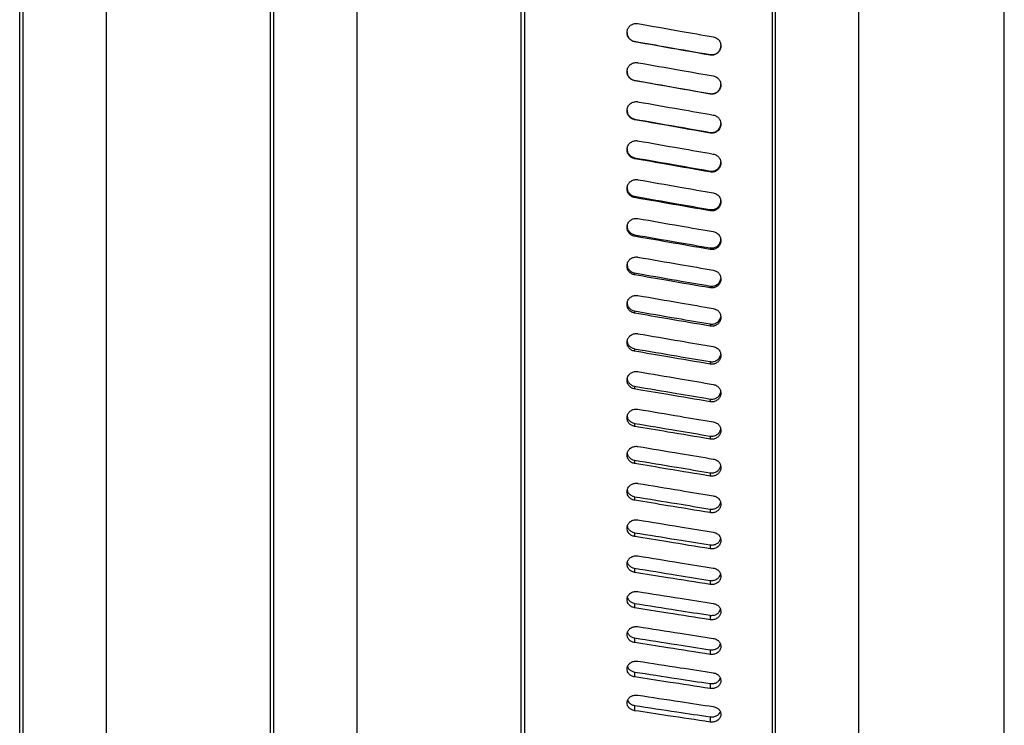
# Model space of a CAD drawing. Units: millimetres. Extents: x 69 to 56738, y 56 to 5926.
# Drawn here: x 779 to 803, y 529 to 546 of the extents above; entities that cross this region are included whole.
import ezdxf

# ---------------------------------------------------------------- set-up
doc = ezdxf.new("R2010")
doc.units = ezdxf.units.MM

msp = doc.modelspace()

# ---------------------------------------------------------------- linework, layer by layer
at = {"color": 7, "linetype": 'Continuous', "lineweight": 25}
for p, q in [((797.7204, 577.9494), (797.7204, 521.561)), ((779.3848, 513.9582), (779.3848, 577.3866)), ((781.425, 513.9586), (781.425, 577.3861)), ((785.5225, 513.9582), (785.5225, 577.3866)), ((787.5627, 513.9586), (787.5627, 577.3861)), ((791.6601, 513.9582), (791.6601, 577.3866)), ((797.7978, 513.9582), (797.7978, 577.3866)), ((799.838, 513.9586), (799.838, 577.3861)), ((779.3019, 514.8643), (779.3019, 576.4804)), ((785.4395, 514.8643), (785.4395, 576.4804)), ((791.5772, 514.8643), (791.5772, 576.4804)), ((803.3974, 528.151), (803.3974, 576.4434)), ((794.3496, 545.3168), (794.3496, 545.3145)), ((796.1982, 544.9909), (796.1982, 544.9886)), ((794.3496, 544.3667), (794.3496, 544.3572)), ((796.1982, 544.0411), (796.1982, 544.0316)), ((794.3496, 543.4178), (794.3496, 543.401)), ((796.1982, 543.0928), (796.1982, 543.076)), ((794.3496, 542.4709), (794.3496, 542.4469)), ((796.1982, 542.1467), (796.1982, 542.1227)), ((794.3496, 541.5268), (794.3496, 541.4955)), ((796.1982, 541.2038), (796.1982, 541.1725)), ((794.3496, 540.5863), (794.3496, 540.5479)), ((796.1982, 540.2648), (796.1982, 540.2263)), ((794.3496, 539.6503), (794.3496, 539.6047)), ((796.1982, 539.3305), (796.1982, 539.2849)), ((794.3496, 538.7197), (794.3496, 538.6669)), ((796.1982, 538.4018), (796.1982, 538.3491)), ((794.3496, 537.7951), (794.3496, 537.7353)), ((796.1982, 537.4796), (796.1982, 537.4198)), ((794.3496, 536.8775), (794.3496, 536.8107)), ((796.1982, 536.5645), (796.1982, 536.4977)), ((794.3496, 535.9676), (794.3496, 535.8938)), ((796.1982, 535.6575), (796.1982, 535.5837)), ((794.3496, 535.0662), (794.3496, 534.9856)), ((796.1982, 534.7592), (796.1982, 534.6786)), ((794.3496, 534.1742), (794.3496, 534.0868)), ((796.1982, 533.8706), (796.1982, 533.7831)), ((794.3496, 533.2924), (794.3496, 533.1981)), ((796.1982, 532.9924), (796.1982, 532.8982)), ((794.3496, 532.4214), (794.3496, 532.3205)), ((796.1982, 532.1253), (796.1982, 532.0244)), ((794.3496, 531.562), (794.3496, 531.4546)), ((796.1982, 531.2702), (796.1982, 531.1627)), ((794.3496, 530.7151), (794.3496, 530.6012)), ((796.1982, 530.4277), (796.1982, 530.3138)), ((794.3496, 529.8814), (794.3496, 529.7611)), ((796.1982, 529.5986), (796.1982, 529.4783)), ((794.3496, 529.0616), (794.3496, 528.935)), ((796.1982, 528.7837), (796.1982, 528.6572))]:
    msp.add_line(p, q, dxfattribs=at)
for points, knots in [([(794.3496, 545.3145), (794.3228, 545.3224), (794.2692, 545.338), (794.2063, 545.3962), (794.1685, 545.4714), (794.1597, 545.5557), (794.1831, 545.637), (794.2333, 545.7046), (794.3055, 545.7506), (794.3609, 545.7568), (794.3886, 545.76)], [0, 0, 0, 0, 0.12535109, 0.25017178, 0.37528594, 0.50013856, 0.62508954, 0.7500371, 0.87489149, 1, 1, 1, 1]), ([(794.167, 545.5381), (794.1676, 545.5168), (794.1692, 545.4676), (794.207, 545.3984), (794.2691, 545.3403), (794.3228, 545.3246), (794.3496, 545.3168)], [0, 0, 0, 0, 0.2030281, 0.4685794, 0.7339378, 1, 1, 1, 1]), ([(794.3886, 545.76), (794.3959, 545.7598), (794.409, 545.7595), (794.4219, 545.7574), (794.4276, 545.7565)], [0, 0, 0, 0, 0.55888047, 1, 1, 1, 1]), ([(794.4276, 545.7565), (794.7726, 545.6957), (795.3888, 545.587), (796.005, 545.4784), (796.2761, 545.4306)], [0, 0, 0, 0, 0.5599921, 1, 1, 1, 1]), ([(794.3496, 545.3168), (794.6947, 545.2559), (795.3109, 545.1473), (795.927, 545.0387), (796.1982, 544.9909)], [0, 0, 0, 0, 0.5600088, 1, 1, 1, 1]), ([(796.1982, 544.9886), (795.8531, 545.0494), (795.2369, 545.1581), (794.6208, 545.2667), (794.3496, 545.3145)], [0, 0, 0, 0, 0.5599921, 1, 1, 1, 1]), ([(796.2761, 545.4306), (796.3045, 545.4221), (796.361, 545.405), (796.4259, 545.3413), (796.4615, 545.2595), (796.4641, 545.1698), (796.4312, 545.0862), (796.3696, 545.0214), (796.2867, 544.9834), (796.2277, 544.9869), (796.1982, 544.9886)], [0, 0, 0, 0, 0.125365, 0.2500083, 0.3748845, 0.4997421, 0.6243911, 0.7497218, 0.8748316, 1, 1, 1, 1]), ([(796.1982, 544.9909), (796.2277, 544.9892), (796.2866, 544.9858), (796.3698, 545.0236), (796.4296, 545.0882), (796.4615, 545.1563), (796.4582, 545.1987), (796.4572, 545.2118)], [0, 0, 0, 0, 0.225685, 0.4500714, 0.6748771, 0.8996491, 1, 1, 1, 1]), ([(794.3496, 544.3572), (794.3228, 544.365), (794.2692, 544.3807), (794.2063, 544.4388), (794.1685, 544.5139), (794.1597, 544.5982), (794.1831, 544.6795), (794.2333, 544.747), (794.3055, 544.793), (794.3609, 544.7993), (794.3886, 544.8024)], [0, 0, 0, 0, 0.1253511, 0.2501718, 0.3752859, 0.5001386, 0.6250895, 0.7500371, 0.8748915, 1, 1, 1, 1]), ([(794.3886, 544.8024), (794.3959, 544.8022), (794.409, 544.8019), (794.4219, 544.7999), (794.4276, 544.799)], [0, 0, 0, 0, 0.5588805, 1, 1, 1, 1]), ([(794.167, 544.5879), (794.1676, 544.5666), (794.1692, 544.5175), (794.207, 544.4483), (794.2691, 544.3902), (794.3228, 544.3746), (794.3496, 544.3667)], [0, 0, 0, 0, 0.20302808, 0.46857937, 0.73393784, 1, 1, 1, 1]), ([(794.4276, 544.799), (794.7726, 544.7382), (795.3888, 544.6295), (796.005, 544.521), (796.2761, 544.4732)], [0, 0, 0, 0, 0.5599921, 1, 1, 1, 1]), ([(794.3496, 544.3667), (794.6947, 544.3059), (795.3109, 544.1974), (795.927, 544.0889), (796.1982, 544.0411)], [0, 0, 0, 0, 0.5600088, 1, 1, 1, 1]), ([(796.1982, 544.0316), (795.8531, 544.0923), (795.2369, 544.2009), (794.6208, 544.3094), (794.3496, 544.3572)], [0, 0, 0, 0, 0.5599921, 1, 1, 1, 1]), ([(796.2761, 544.4732), (796.3045, 544.4647), (796.361, 544.4476), (796.4259, 544.3839), (796.4615, 544.3022), (796.4641, 544.2126), (796.4312, 544.129), (796.3696, 544.0644), (796.2867, 544.0264), (796.2277, 544.0298), (796.1982, 544.0316)], [0, 0, 0, 0, 0.12536497, 0.25000833, 0.37488453, 0.49974206, 0.62439113, 0.74972181, 0.87483165, 1, 1, 1, 1]), ([(796.1982, 544.0411), (796.2277, 544.0394), (796.2866, 544.0361), (796.3698, 544.0738), (796.4296, 544.1384), (796.4615, 544.2064), (796.4582, 544.2487), (796.4572, 544.2618)], [0, 0, 0, 0, 0.225685, 0.4500714, 0.6748771, 0.8996491, 1, 1, 1, 1]), ([(794.3496, 543.401), (794.3228, 543.4089), (794.2692, 543.4245), (794.2063, 543.4825), (794.1685, 543.5575), (794.1597, 543.6416), (794.1831, 543.7229), (794.2333, 543.7903), (794.3055, 543.8363), (794.3609, 543.8425), (794.3886, 543.8456)], [0, 0, 0, 0, 0.1253511, 0.2501718, 0.3752859, 0.5001386, 0.6250895, 0.7500371, 0.8748915, 1, 1, 1, 1]), ([(794.3886, 543.8456), (794.3959, 543.8454), (794.409, 543.8451), (794.4219, 543.8431), (794.4276, 543.8422)], [0, 0, 0, 0, 0.5588805, 1, 1, 1, 1]), ([(794.4276, 543.8422), (794.7726, 543.7814), (795.3888, 543.673), (796.005, 543.5645), (796.2761, 543.5168)], [0, 0, 0, 0, 0.5599921, 1, 1, 1, 1]), ([(794.167, 543.6386), (794.1676, 543.6174), (794.1692, 543.5683), (794.207, 543.4993), (794.2691, 543.4412), (794.3228, 543.4256), (794.3496, 543.4178)], [0, 0, 0, 0, 0.2030281, 0.4685794, 0.7339378, 1, 1, 1, 1]), ([(794.3496, 543.4178), (794.6947, 543.3571), (795.3109, 543.2488), (795.927, 543.1404), (796.1982, 543.0928)], [0, 0, 0, 0, 0.5600088, 1, 1, 1, 1]), ([(796.1982, 543.076), (795.8531, 543.1367), (795.2369, 543.245), (794.6208, 543.3533), (794.3496, 543.401)], [0, 0, 0, 0, 0.5599921, 1, 1, 1, 1]), ([(796.2761, 543.5168), (796.3045, 543.5083), (796.361, 543.4913), (796.4259, 543.4277), (796.4615, 543.3461), (796.4641, 543.2567), (796.4312, 543.1733), (796.3696, 543.1087), (796.2867, 543.0708), (796.2277, 543.0743), (796.1982, 543.076)], [0, 0, 0, 0, 0.12536497, 0.25000833, 0.37488453, 0.49974206, 0.62439113, 0.74972181, 0.87483165, 1, 1, 1, 1]), ([(796.1982, 543.0928), (796.2277, 543.0911), (796.2866, 543.0878), (796.3698, 543.1254), (796.4296, 543.1899), (796.4615, 543.2578), (796.4582, 543.3), (796.4572, 543.3131)], [0, 0, 0, 0, 0.225685, 0.4500714, 0.6748771, 0.8996491, 1, 1, 1, 1]), ([(794.3496, 542.4469), (794.3228, 542.4547), (794.2692, 542.4703), (794.2063, 542.5281), (794.1685, 542.603), (794.1597, 542.6869), (794.1831, 542.7679), (794.2333, 542.8352), (794.3055, 542.8811), (794.3609, 542.8873), (794.3886, 542.8904)], [0, 0, 0, 0, 0.1253511, 0.2501718, 0.3752859, 0.5001386, 0.6250895, 0.7500371, 0.8748915, 1, 1, 1, 1]), ([(794.3886, 542.8904), (794.3959, 542.8902), (794.409, 542.8899), (794.4219, 542.8879), (794.4276, 542.887)], [0, 0, 0, 0, 0.55888047, 1, 1, 1, 1]), ([(794.4276, 542.887), (794.7726, 542.8264), (795.3888, 542.7181), (796.005, 542.61), (796.2761, 542.5624)], [0, 0, 0, 0, 0.5599921, 1, 1, 1, 1]), ([(794.167, 542.6912), (794.1676, 542.6699), (794.1692, 542.621), (794.207, 542.5521), (794.2691, 542.4943), (794.3228, 542.4787), (794.3496, 542.4709)], [0, 0, 0, 0, 0.2030281, 0.4685794, 0.7339378, 1, 1, 1, 1]), ([(794.3496, 542.4709), (794.6947, 542.4104), (795.3109, 542.3023), (795.927, 542.1943), (796.1982, 542.1467)], [0, 0, 0, 0, 0.5600088, 1, 1, 1, 1]), ([(796.1982, 542.1227), (795.8531, 542.1832), (795.2369, 542.2912), (794.6208, 542.3993), (794.3496, 542.4469)], [0, 0, 0, 0, 0.5599921, 1, 1, 1, 1]), ([(796.2761, 542.5624), (796.3045, 542.5539), (796.361, 542.5369), (796.4259, 542.4735), (796.4615, 542.3921), (796.4641, 542.3029), (796.4312, 542.2197), (796.3696, 542.1553), (796.2867, 542.1176), (796.2277, 542.121), (796.1982, 542.1227)], [0, 0, 0, 0, 0.125365, 0.2500083, 0.3748845, 0.4997421, 0.6243911, 0.7497218, 0.8748316, 1, 1, 1, 1]), ([(796.1982, 542.1467), (796.2277, 542.1451), (796.2866, 542.1417), (796.3698, 542.1793), (796.4296, 542.2435), (796.4615, 542.3113), (796.4582, 542.3534), (796.4572, 542.3664)], [0, 0, 0, 0, 0.22568501, 0.45007137, 0.67487707, 0.89964906, 1, 1, 1, 1]), ([(794.3496, 541.4955), (794.3228, 541.5033), (794.2692, 541.5189), (794.2063, 541.5765), (794.1685, 541.6511), (794.1597, 541.7348), (794.1831, 541.8155), (794.2333, 541.8826), (794.3055, 541.9283), (794.3609, 541.9345), (794.3886, 541.9376)], [0, 0, 0, 0, 0.1253511, 0.2501718, 0.3752859, 0.5001386, 0.6250895, 0.7500371, 0.8748915, 1, 1, 1, 1]), ([(794.3886, 541.9376), (794.3959, 541.9374), (794.409, 541.9371), (794.4219, 541.9351), (794.4276, 541.9342)], [0, 0, 0, 0, 0.5588805, 1, 1, 1, 1]), ([(794.4276, 541.9342), (794.7726, 541.8738), (795.3888, 541.7659), (796.005, 541.6581), (796.2761, 541.6107)], [0, 0, 0, 0, 0.5599921, 1, 1, 1, 1]), ([(794.167, 541.7463), (794.1676, 541.7252), (794.1692, 541.6764), (794.207, 541.6078), (794.2691, 541.5501), (794.3228, 541.5345), (794.3496, 541.5268)], [0, 0, 0, 0, 0.2030281, 0.4685794, 0.7339378, 1, 1, 1, 1]), ([(794.3496, 541.5268), (794.6947, 541.4665), (795.3109, 541.3587), (795.927, 541.2511), (796.1982, 541.2038)], [0, 0, 0, 0, 0.5600088, 1, 1, 1, 1]), ([(796.1982, 541.1725), (795.8531, 541.2328), (795.2369, 541.3404), (794.6208, 541.4481), (794.3496, 541.4955)], [0, 0, 0, 0, 0.5599921, 1, 1, 1, 1]), ([(796.2761, 541.6107), (796.3045, 541.6022), (796.361, 541.5853), (796.4259, 541.5221), (796.4615, 541.441), (796.4641, 541.3521), (796.4312, 541.2692), (796.3696, 541.205), (796.2867, 541.1674), (796.2277, 541.1708), (796.1982, 541.1725)], [0, 0, 0, 0, 0.125365, 0.2500083, 0.3748845, 0.4997421, 0.6243911, 0.7497218, 0.8748316, 1, 1, 1, 1]), ([(796.1982, 541.2038), (796.2277, 541.2021), (796.2866, 541.1988), (796.3698, 541.2362), (796.4296, 541.3002), (796.4615, 541.3677), (796.4582, 541.4097), (796.4572, 541.4227)], [0, 0, 0, 0, 0.225685, 0.4500714, 0.6748771, 0.8996491, 1, 1, 1, 1]), ([(794.3496, 540.5479), (794.3228, 540.5556), (794.2692, 540.5711), (794.2063, 540.6285), (794.1685, 540.7028), (794.1597, 540.7861), (794.1831, 540.8666), (794.2333, 540.9334), (794.3055, 540.9789), (794.3609, 540.9851), (794.3886, 540.9882)], [0, 0, 0, 0, 0.1253511, 0.2501718, 0.3752859, 0.5001386, 0.6250895, 0.7500371, 0.8748915, 1, 1, 1, 1]), ([(794.3886, 540.9882), (794.3959, 540.988), (794.409, 540.9877), (794.4219, 540.9857), (794.4276, 540.9848)], [0, 0, 0, 0, 0.5588805, 1, 1, 1, 1]), ([(794.4276, 540.9848), (794.7726, 540.9246), (795.3888, 540.8171), (796.005, 540.7098), (796.2761, 540.6625)], [0, 0, 0, 0, 0.5599921, 1, 1, 1, 1]), ([(794.167, 540.8049), (794.1676, 540.7839), (794.1692, 540.7353), (794.207, 540.667), (794.2691, 540.6095), (794.3228, 540.5941), (794.3496, 540.5863)], [0, 0, 0, 0, 0.2030281, 0.4685794, 0.7339378, 1, 1, 1, 1]), ([(794.3496, 540.5863), (794.6947, 540.5263), (795.3109, 540.419), (795.927, 540.3119), (796.1982, 540.2648)], [0, 0, 0, 0, 0.5600088, 1, 1, 1, 1]), ([(796.1982, 540.2263), (795.8531, 540.2863), (795.2369, 540.3934), (794.6208, 540.5007), (794.3496, 540.5479)], [0, 0, 0, 0, 0.5599921, 1, 1, 1, 1]), ([(796.2761, 540.6625), (796.3045, 540.6541), (796.361, 540.6373), (796.4259, 540.5743), (796.4615, 540.4936), (796.4641, 540.405), (796.4312, 540.3225), (796.3696, 540.2587), (796.2867, 540.2212), (796.2277, 540.2246), (796.1982, 540.2263)], [0, 0, 0, 0, 0.125365, 0.2500083, 0.3748845, 0.4997421, 0.6243911, 0.7497218, 0.8748316, 1, 1, 1, 1]), ([(796.1982, 540.2648), (796.2277, 540.2631), (796.2866, 540.2598), (796.3698, 540.297), (796.4296, 540.3608), (796.4615, 540.4279), (796.4582, 540.4698), (796.4572, 540.4827)], [0, 0, 0, 0, 0.22568501, 0.45007137, 0.67487707, 0.89964906, 1, 1, 1, 1]), ([(794.3496, 539.6047), (794.3228, 539.6125), (794.2692, 539.6279), (794.2063, 539.685), (794.1685, 539.7589), (794.1597, 539.8418), (794.1831, 539.9218), (794.2333, 539.9883), (794.3055, 540.0336), (794.3609, 540.0398), (794.3886, 540.0428)], [0, 0, 0, 0, 0.1253511, 0.2501718, 0.3752859, 0.5001386, 0.6250895, 0.7500371, 0.8748915, 1, 1, 1, 1]), ([(794.3886, 540.0428), (794.3959, 540.0426), (794.409, 540.0423), (794.4219, 540.0403), (794.4276, 540.0395)], [0, 0, 0, 0, 0.5588805, 1, 1, 1, 1]), ([(794.4276, 540.0395), (794.7726, 539.9796), (795.3888, 539.8726), (796.005, 539.7658), (796.2761, 539.7188)], [0, 0, 0, 0, 0.5599921, 1, 1, 1, 1]), ([(794.167, 539.8678), (794.1676, 539.8469), (794.1692, 539.7986), (794.207, 539.7306), (794.2691, 539.6734), (794.3228, 539.658), (794.3496, 539.6503)], [0, 0, 0, 0, 0.2030281, 0.4685794, 0.7339378, 1, 1, 1, 1]), ([(794.3496, 539.6503), (794.6947, 539.5906), (795.3109, 539.4839), (795.927, 539.3774), (796.1982, 539.3305)], [0, 0, 0, 0, 0.5600088, 1, 1, 1, 1]), ([(796.1982, 539.2849), (795.8531, 539.3446), (795.2369, 539.4511), (794.6208, 539.5578), (794.3496, 539.6047)], [0, 0, 0, 0, 0.5599921, 1, 1, 1, 1]), ([(796.2761, 539.7188), (796.3045, 539.7104), (796.361, 539.6937), (796.4259, 539.631), (796.4615, 539.5507), (796.4641, 539.4626), (796.4312, 539.3806), (796.3696, 539.3171), (796.2867, 539.2798), (796.2277, 539.2832), (796.1982, 539.2849)], [0, 0, 0, 0, 0.125365, 0.2500083, 0.3748845, 0.4997421, 0.6243911, 0.7497218, 0.8748316, 1, 1, 1, 1]), ([(796.1982, 539.3305), (796.2278, 539.3289), (796.2868, 539.3256), (796.369, 539.3627), (796.4319, 539.425), (796.4488, 539.4795), (796.4571, 539.5063)], [0, 0, 0, 0, 0.252926, 0.5043966, 0.7563372, 1, 1, 1, 1]), ([(794.3496, 538.6669), (794.3228, 538.6746), (794.2692, 538.6899), (794.2063, 538.7467), (794.1685, 538.8202), (794.1597, 538.9025), (794.1831, 538.9821), (794.2333, 539.0482), (794.3055, 539.0933), (794.3609, 539.0994), (794.3886, 539.1024)], [0, 0, 0, 0, 0.12535109, 0.25017178, 0.37528594, 0.50013856, 0.62508954, 0.7500371, 0.87489149, 1, 1, 1, 1]), ([(794.3886, 539.1024), (794.3959, 539.1023), (794.409, 539.1019), (794.4219, 539.1), (794.4276, 539.0991)], [0, 0, 0, 0, 0.55888047, 1, 1, 1, 1]), ([(794.4276, 539.0991), (794.7726, 539.0395), (795.3888, 538.9332), (796.005, 538.827), (796.2761, 538.7803)], [0, 0, 0, 0, 0.5599921, 1, 1, 1, 1]), ([(794.169, 538.9158), (794.1697, 538.9018), (794.1716, 538.8607), (794.2073, 538.7995), (794.269, 538.7426), (794.3227, 538.7273), (794.3496, 538.7197)], [0, 0, 0, 0, 0.146569, 0.4309325, 0.7150895, 1, 1, 1, 1]), ([(796.2761, 538.7803), (796.3045, 538.772), (796.361, 538.7553), (796.4259, 538.6931), (796.4615, 538.6132), (796.4641, 538.5257), (796.4312, 538.4442), (796.3696, 538.3811), (796.2867, 538.3441), (796.2277, 538.3474), (796.1982, 538.3491)], [0, 0, 0, 0, 0.125365, 0.2500083, 0.3748845, 0.4997421, 0.6243911, 0.7497218, 0.8748316, 1, 1, 1, 1]), ([(794.3496, 538.7197), (794.6947, 538.6603), (795.3109, 538.5543), (795.927, 538.4484), (796.1982, 538.4018)], [0, 0, 0, 0, 0.5600088, 1, 1, 1, 1]), ([(796.1982, 538.3491), (795.8531, 538.4084), (795.2369, 538.5143), (794.6208, 538.6203), (794.3496, 538.6669)], [0, 0, 0, 0, 0.5599921, 1, 1, 1, 1]), ([(796.1982, 538.4018), (796.2278, 538.4002), (796.2868, 538.3969), (796.369, 538.4338), (796.4318, 538.4956), (796.4486, 538.5496), (796.4569, 538.5761)], [0, 0, 0, 0, 0.2532853, 0.5051131, 0.7574116, 1, 1, 1, 1]), ([(794.3496, 537.7353), (794.3228, 537.7429), (794.2692, 537.7581), (794.2063, 537.8145), (794.1685, 537.8875), (794.1597, 537.9693), (794.1831, 538.0483), (794.2333, 538.114), (794.3055, 538.1588), (794.3609, 538.1648), (794.3886, 538.1678)], [0, 0, 0, 0, 0.1253511, 0.2501718, 0.3752859, 0.5001386, 0.6250895, 0.7500371, 0.8748915, 1, 1, 1, 1]), ([(794.3886, 538.1678), (794.3959, 538.1677), (794.409, 538.1673), (794.4219, 538.1654), (794.4276, 538.1645)], [0, 0, 0, 0, 0.55888047, 1, 1, 1, 1]), ([(794.4276, 538.1645), (794.7726, 538.1054), (795.3888, 537.9997), (796.005, 537.8943), (796.2761, 537.8479)], [0, 0, 0, 0, 0.5599921, 1, 1, 1, 1]), ([(794.1696, 537.9844), (794.1702, 537.9723), (794.1722, 537.9334), (794.2074, 537.8744), (794.269, 537.8178), (794.3227, 537.8027), (794.3496, 537.7951)], [0, 0, 0, 0, 0.1295443, 0.4195804, 0.7094059, 1, 1, 1, 1]), ([(796.2761, 537.8479), (796.3045, 537.8396), (796.361, 537.8231), (796.4259, 537.7613), (796.4615, 537.682), (796.4641, 537.5951), (796.4312, 537.5141), (796.3696, 537.4515), (796.2867, 537.4148), (796.2277, 537.4181), (796.1982, 537.4198)], [0, 0, 0, 0, 0.12536497, 0.25000833, 0.37488453, 0.49974206, 0.62439113, 0.74972181, 0.87483165, 1, 1, 1, 1]), ([(794.3496, 537.7951), (794.6947, 537.7361), (795.3109, 537.6309), (795.927, 537.5258), (796.1982, 537.4796)], [0, 0, 0, 0, 0.5600088, 1, 1, 1, 1]), ([(796.1982, 537.4198), (795.8531, 537.4786), (795.2369, 537.5837), (794.6208, 537.689), (794.3496, 537.7353)], [0, 0, 0, 0, 0.5599921, 1, 1, 1, 1]), ([(796.1982, 537.4796), (796.2278, 537.4779), (796.2868, 537.4747), (796.369, 537.5113), (796.4317, 537.5725), (796.4485, 537.6259), (796.4567, 537.6521)], [0, 0, 0, 0, 0.2536505, 0.5058414, 0.7585036, 1, 1, 1, 1]), ([(794.3496, 536.8107), (794.3228, 536.8182), (794.2692, 536.8333), (794.2063, 536.8892), (794.1685, 536.9616), (794.1597, 537.0428), (794.1831, 537.1212), (794.2333, 537.1864), (794.3055, 537.2308), (794.3609, 537.2368), (794.3886, 537.2398)], [0, 0, 0, 0, 0.1253511, 0.2501718, 0.3752859, 0.5001386, 0.6250895, 0.7500371, 0.8748915, 1, 1, 1, 1]), ([(794.3886, 537.2398), (794.3959, 537.2397), (794.409, 537.2394), (794.4219, 537.2374), (794.4276, 537.2366)], [0, 0, 0, 0, 0.5588805, 1, 1, 1, 1]), ([(794.4276, 537.2366), (794.7726, 537.1778), (795.3888, 537.073), (796.005, 536.9684), (796.2761, 536.9224)], [0, 0, 0, 0, 0.5599921, 1, 1, 1, 1]), ([(794.1701, 537.0597), (794.1707, 537.0497), (794.1728, 537.0129), (794.2076, 536.9561), (794.2689, 536.9), (794.3227, 536.885), (794.3496, 536.8775)], [0, 0, 0, 0, 0.11156, 0.4075885, 0.703402, 1, 1, 1, 1]), ([(794.3496, 536.8775), (794.6947, 536.819), (795.3109, 536.7146), (795.927, 536.6103), (796.1982, 536.5645)], [0, 0, 0, 0, 0.5600088, 1, 1, 1, 1]), ([(796.2761, 536.9224), (796.3045, 536.9141), (796.361, 536.8978), (796.4259, 536.8364), (796.4615, 536.7578), (796.4641, 536.6716), (796.4312, 536.5913), (796.3696, 536.5292), (796.2867, 536.4927), (796.2277, 536.496), (796.1982, 536.4977)], [0, 0, 0, 0, 0.125365, 0.2500083, 0.3748845, 0.4997421, 0.6243911, 0.7497218, 0.8748316, 1, 1, 1, 1]), ([(796.1982, 536.4977), (795.8531, 536.5561), (795.2369, 536.6603), (794.6208, 536.7647), (794.3496, 536.8107)], [0, 0, 0, 0, 0.5599921, 1, 1, 1, 1]), ([(796.1982, 536.5645), (796.2278, 536.5629), (796.2868, 536.5597), (796.369, 536.596), (796.4316, 536.6565), (796.4484, 536.7094), (796.4565, 536.7351)], [0, 0, 0, 0, 0.2540224, 0.506583, 0.7596156, 1, 1, 1, 1]), ([(794.3496, 535.8938), (794.3228, 535.9013), (794.2692, 535.9163), (794.2063, 535.9717), (794.1685, 536.0434), (794.1597, 536.1239), (794.1831, 536.2017), (794.2333, 536.2663), (794.3055, 536.3103), (794.3609, 536.3163), (794.3886, 536.3193)], [0, 0, 0, 0, 0.1253511, 0.2501718, 0.3752859, 0.5001386, 0.6250895, 0.7500371, 0.8748915, 1, 1, 1, 1]), ([(794.1707, 536.1427), (794.1712, 536.1346), (794.1735, 536.1001), (794.2077, 536.0456), (794.2689, 535.9899), (794.3227, 535.975), (794.3496, 535.9676)], [0, 0, 0, 0, 0.09249826, 0.39487813, 0.69703842, 1, 1, 1, 1]), ([(794.3886, 536.3193), (794.3959, 536.3191), (794.409, 536.3188), (794.4219, 536.3169), (794.4276, 536.316)], [0, 0, 0, 0, 0.5588805, 1, 1, 1, 1]), ([(794.4276, 536.316), (794.7726, 536.2578), (795.3888, 536.1539), (796.005, 536.0502), (796.2761, 536.0045)], [0, 0, 0, 0, 0.5599921, 1, 1, 1, 1]), ([(794.3496, 535.9676), (794.6947, 535.9096), (795.3109, 535.8061), (795.927, 535.7029), (796.1982, 535.6575)], [0, 0, 0, 0, 0.5600088, 1, 1, 1, 1]), ([(796.1982, 535.5837), (795.8531, 535.6415), (795.2369, 535.7448), (794.6208, 535.8483), (794.3496, 535.8938)], [0, 0, 0, 0, 0.5599921, 1, 1, 1, 1]), ([(796.2761, 536.0045), (796.3045, 535.9964), (796.361, 535.9801), (796.4259, 535.9193), (796.4615, 535.8414), (796.4641, 535.756), (796.4312, 535.6764), (796.3696, 535.6149), (796.2867, 535.5788), (796.2277, 535.5821), (796.1982, 535.5837)], [0, 0, 0, 0, 0.125365, 0.2500083, 0.3748845, 0.4997421, 0.6243911, 0.7497218, 0.8748316, 1, 1, 1, 1]), ([(796.1982, 535.6575), (796.2278, 535.6559), (796.2868, 535.6527), (796.369, 535.6886), (796.4315, 535.7485), (796.4482, 535.8007), (796.4563, 535.8261)], [0, 0, 0, 0, 0.2544018, 0.5073397, 0.7607503, 1, 1, 1, 1]), ([(794.3496, 534.9856), (794.3228, 534.993), (794.2692, 535.0078), (794.2063, 535.0627), (794.1685, 535.1337), (794.1597, 535.2134), (794.1831, 535.2905), (794.2333, 535.3544), (794.3055, 535.3981), (794.3609, 535.404), (794.3886, 535.4069)], [0, 0, 0, 0, 0.1253511, 0.2501718, 0.3752859, 0.5001386, 0.6250895, 0.7500371, 0.8748915, 1, 1, 1, 1]), ([(794.3886, 535.4069), (794.3959, 535.4068), (794.409, 535.4065), (794.4219, 535.4045), (794.4276, 535.4037)], [0, 0, 0, 0, 0.5588805, 1, 1, 1, 1]), ([(794.1713, 535.234), (794.1718, 535.2279), (794.1741, 535.1956), (794.2079, 535.1435), (794.2688, 535.0884), (794.3227, 535.0736), (794.3496, 535.0662)], [0, 0, 0, 0, 0.0722224, 0.3813582, 0.6902695, 1, 1, 1, 1]), ([(794.4276, 535.4037), (794.7726, 535.346), (795.3888, 535.2431), (796.005, 535.1404), (796.2761, 535.0952)], [0, 0, 0, 0, 0.5599921, 1, 1, 1, 1]), ([(794.3496, 535.0662), (794.6947, 535.0089), (795.3109, 534.9064), (795.927, 534.8042), (796.1982, 534.7592)], [0, 0, 0, 0, 0.5600088, 1, 1, 1, 1]), ([(796.1982, 534.6786), (795.8531, 534.7358), (795.2369, 534.838), (794.6208, 534.9405), (794.3496, 534.9856)], [0, 0, 0, 0, 0.5599921, 1, 1, 1, 1]), ([(796.2761, 535.0952), (796.3045, 535.0871), (796.361, 535.0711), (796.4259, 535.0108), (796.4615, 534.9337), (796.4641, 534.8491), (796.4312, 534.7704), (796.3696, 534.7094), (796.2867, 534.6737), (796.2277, 534.677), (796.1982, 534.6786)], [0, 0, 0, 0, 0.125365, 0.2500083, 0.3748845, 0.4997421, 0.6243911, 0.7497218, 0.8748316, 1, 1, 1, 1]), ([(796.1982, 534.7592), (796.2278, 534.7576), (796.2868, 534.7545), (796.369, 534.7901), (796.4314, 534.8492), (796.4481, 534.9007), (796.4562, 534.9257)], [0, 0, 0, 0, 0.2547897, 0.5081133, 0.7619103, 1, 1, 1, 1]), ([(794.3496, 534.0868), (794.3228, 534.0941), (794.2692, 534.1087), (794.2063, 534.163), (794.1685, 534.2333), (794.1597, 534.3122), (794.1831, 534.3884), (794.2333, 534.4517), (794.3055, 534.4949), (794.3609, 534.5007), (794.3886, 534.5036)], [0, 0, 0, 0, 0.1253511, 0.2501718, 0.3752859, 0.5001386, 0.6250895, 0.7500371, 0.8748915, 1, 1, 1, 1]), ([(794.3886, 534.5036), (794.3959, 534.5035), (794.409, 534.5032), (794.4219, 534.5013), (794.4276, 534.5004)], [0, 0, 0, 0, 0.5588805, 1, 1, 1, 1]), ([(794.4276, 534.5004), (794.7726, 534.4434), (795.3888, 534.3415), (796.005, 534.2399), (796.2761, 534.1952)], [0, 0, 0, 0, 0.5599921, 1, 1, 1, 1]), ([(794.1719, 534.3345), (794.1723, 534.3304), (794.1747, 534.3004), (794.2081, 534.2507), (794.2688, 534.1961), (794.3227, 534.1815), (794.3496, 534.1742)], [0, 0, 0, 0, 0.0505732, 0.3669225, 0.6830421, 1, 1, 1, 1]), ([(794.3496, 534.1742), (794.6947, 534.1175), (795.3109, 534.0161), (795.927, 533.9151), (796.1982, 533.8706)], [0, 0, 0, 0, 0.5600088, 1, 1, 1, 1]), ([(796.1982, 533.7831), (795.8531, 533.8397), (795.2369, 533.9408), (794.6208, 534.0422), (794.3496, 534.0868)], [0, 0, 0, 0, 0.5599921, 1, 1, 1, 1]), ([(796.2761, 534.1952), (796.3045, 534.1872), (796.361, 534.1713), (796.4259, 534.1117), (796.4615, 534.0354), (796.4641, 533.9518), (796.4312, 533.8739), (796.3696, 533.8137), (796.2867, 533.7783), (796.2277, 533.7815), (796.1982, 533.7831)], [0, 0, 0, 0, 0.12536497, 0.25000833, 0.37488453, 0.49974206, 0.62439113, 0.74972181, 0.87483165, 1, 1, 1, 1]), ([(796.1982, 533.8706), (796.2278, 533.869), (796.2868, 533.8659), (796.3689, 533.9011), (796.4312, 533.9594), (796.4478, 534.0101), (796.4558, 534.0345)], [0, 0, 0, 0, 0.2554263, 0.5093827, 0.7638138, 1, 1, 1, 1]), ([(794.3496, 533.1981), (794.3228, 533.2054), (794.2692, 533.2198), (794.2063, 533.2735), (794.1685, 533.343), (794.1597, 533.4209), (794.1831, 533.4962), (794.2333, 533.5588), (794.3055, 533.6015), (794.3609, 533.6073), (794.3886, 533.6102)], [0, 0, 0, 0, 0.1253511, 0.2501718, 0.3752859, 0.5001386, 0.6250895, 0.7500371, 0.8748915, 1, 1, 1, 1]), ([(794.3886, 533.6102), (794.3959, 533.61), (794.409, 533.6097), (794.4219, 533.6078), (794.4276, 533.607)], [0, 0, 0, 0, 0.55888047, 1, 1, 1, 1]), ([(794.4276, 533.607), (794.7726, 533.5506), (795.3888, 533.4499), (796.005, 533.3495), (796.2761, 533.3053)], [0, 0, 0, 0, 0.5599921, 1, 1, 1, 1]), ([(794.1725, 533.445), (794.1727, 533.4428), (794.1753, 533.4152), (794.2083, 533.368), (794.2687, 533.3139), (794.3226, 533.2996), (794.3496, 533.2924)], [0, 0, 0, 0, 0.027364, 0.3514466, 0.6752939, 1, 1, 1, 1]), ([(794.3496, 533.2924), (794.6947, 533.2363), (795.3109, 533.1361), (795.927, 533.0363), (796.1982, 532.9924)], [0, 0, 0, 0, 0.5600088, 1, 1, 1, 1]), ([(796.2761, 533.3053), (796.3045, 533.2974), (796.361, 533.2817), (796.4259, 533.2228), (796.4615, 533.1474), (796.4641, 533.0648), (796.4312, 532.9878), (796.3696, 532.9283), (796.2867, 532.8934), (796.2277, 532.8966), (796.1982, 532.8982)], [0, 0, 0, 0, 0.12536497, 0.25000833, 0.37488453, 0.49974206, 0.62439113, 0.74972181, 0.87483165, 1, 1, 1, 1]), ([(796.1982, 532.8982), (795.8531, 532.9541), (795.2369, 533.0539), (794.6208, 533.1541), (794.3496, 533.1981)], [0, 0, 0, 0, 0.5599921, 1, 1, 1, 1]), ([(796.1982, 532.9924), (796.2278, 532.9908), (796.2868, 532.9877), (796.3689, 533.0226), (796.4302, 533.0789), (796.4465, 533.1275), (796.4541, 533.1502)], [0, 0, 0, 0, 0.2590322, 0.5165738, 0.7745967, 1, 1, 1, 1]), ([(794.3496, 532.3205), (794.3228, 532.3276), (794.2692, 532.3419), (794.2063, 532.3949), (794.1685, 532.4635), (794.1597, 532.5404), (794.1831, 532.6148), (794.2333, 532.6766), (794.3055, 532.7188), (794.3609, 532.7245), (794.3886, 532.7273)], [0, 0, 0, 0, 0.12535109, 0.25017178, 0.37528594, 0.50013856, 0.62508954, 0.7500371, 0.87489149, 1, 1, 1, 1]), ([(794.1732, 532.5662), (794.1732, 532.5661), (794.1759, 532.5408), (794.2086, 532.4961), (794.2687, 532.4427), (794.3226, 532.4285), (794.3496, 532.4214)], [0, 0, 0, 0, 0.0023742, 0.3347835, 0.6669513, 1, 1, 1, 1]), ([(794.3886, 532.7273), (794.3959, 532.7271), (794.409, 532.7268), (794.4219, 532.725), (794.4276, 532.7242)], [0, 0, 0, 0, 0.55888047, 1, 1, 1, 1]), ([(794.4276, 532.7242), (794.7726, 532.6685), (795.3888, 532.569), (796.005, 532.4699), (796.2761, 532.4263)], [0, 0, 0, 0, 0.5599921, 1, 1, 1, 1]), ([(794.3496, 532.4214), (794.6947, 532.366), (795.3109, 532.2672), (795.927, 532.1686), (796.1982, 532.1253)], [0, 0, 0, 0, 0.5600088, 1, 1, 1, 1]), ([(796.1982, 532.0244), (795.8531, 532.0796), (795.2369, 532.1781), (794.6208, 532.277), (794.3496, 532.3205)], [0, 0, 0, 0, 0.5599921, 1, 1, 1, 1]), ([(796.2761, 532.4263), (796.3045, 532.4185), (796.361, 532.403), (796.4259, 532.3449), (796.4615, 532.2704), (796.4641, 532.1888), (796.4312, 532.1129), (796.3696, 532.0542), (796.2867, 532.0197), (796.2277, 532.0229), (796.1982, 532.0244)], [0, 0, 0, 0, 0.125365, 0.2500083, 0.3748845, 0.4997421, 0.6243911, 0.7497218, 0.8748316, 1, 1, 1, 1]), ([(796.1982, 532.1253), (796.2278, 532.1238), (796.2869, 532.1207), (796.3688, 532.1551), (796.4292, 532.2095), (796.4451, 532.256), (796.4523, 532.2769)], [0, 0, 0, 0, 0.262837, 0.5241616, 0.7859746, 1, 1, 1, 1]), ([(794.3496, 531.4546), (794.3228, 531.4616), (794.2692, 531.4757), (794.2063, 531.5279), (794.1685, 531.5956), (794.1597, 531.6715), (794.1831, 531.7448), (794.2333, 531.8058), (794.3055, 531.8474), (794.3609, 531.853), (794.3886, 531.8559)], [0, 0, 0, 0, 0.1253511, 0.2501718, 0.3752859, 0.5001386, 0.6250895, 0.7500371, 0.8748915, 1, 1, 1, 1]), ([(794.3886, 531.8559), (794.3959, 531.8557), (794.409, 531.8554), (794.4219, 531.8536), (794.4276, 531.8528)], [0, 0, 0, 0, 0.5588805, 1, 1, 1, 1]), ([(794.4276, 531.8528), (794.7726, 531.7978), (795.3888, 531.6997), (796.005, 531.6019), (796.2761, 531.5589)], [0, 0, 0, 0, 0.5599921, 1, 1, 1, 1]), ([(794.1747, 531.7018), (794.1849, 531.6796), (794.2058, 531.6343), (794.2696, 531.5832), (794.3229, 531.5691), (794.3496, 531.562)], [0, 0, 0, 0, 0.324403, 0.6617542, 1, 1, 1, 1]), ([(794.3496, 531.562), (794.6947, 531.5075), (795.3109, 531.41), (795.927, 531.3129), (796.1982, 531.2702)], [0, 0, 0, 0, 0.5600088, 1, 1, 1, 1]), ([(796.2761, 531.5589), (796.3045, 531.5512), (796.361, 531.5359), (796.4259, 531.4786), (796.4615, 531.4052), (796.4641, 531.3248), (796.4312, 531.2499), (796.3696, 531.192), (796.2867, 531.1581), (796.2277, 531.1612), (796.1982, 531.1627)], [0, 0, 0, 0, 0.12536497, 0.25000833, 0.37488453, 0.49974206, 0.62439113, 0.74972181, 0.87483165, 1, 1, 1, 1]), ([(796.1982, 531.1627), (795.8531, 531.2171), (795.2369, 531.3142), (794.6208, 531.4117), (794.3496, 531.4546)], [0, 0, 0, 0, 0.5599921, 1, 1, 1, 1]), ([(796.1982, 531.2702), (796.2278, 531.2686), (796.2869, 531.2656), (796.3688, 531.2996), (796.4282, 531.3519), (796.4437, 531.3962), (796.4504, 531.4154)], [0, 0, 0, 0, 0.26686506, 0.53219451, 0.79801981, 1, 1, 1, 1]), ([(794.3496, 530.6012), (794.3228, 530.6082), (794.2692, 530.622), (794.2063, 530.6735), (794.1685, 530.7401), (794.1597, 530.8149), (794.1831, 530.8872), (794.2333, 530.9472), (794.3055, 530.9882), (794.3609, 530.9938), (794.3886, 530.9966)], [0, 0, 0, 0, 0.1253511, 0.2501718, 0.3752859, 0.5001386, 0.6250895, 0.7500371, 0.8748915, 1, 1, 1, 1]), ([(794.1763, 530.8499), (794.1861, 530.8291), (794.2066, 530.7855), (794.2696, 530.736), (794.3229, 530.7221), (794.3496, 530.7151)], [0, 0, 0, 0, 0.3141711, 0.6566315, 1, 1, 1, 1]), ([(794.3886, 530.9966), (794.3959, 530.9964), (794.409, 530.9961), (794.4219, 530.9943), (794.4276, 530.9935)], [0, 0, 0, 0, 0.5588805, 1, 1, 1, 1]), ([(794.4276, 530.9935), (794.7726, 530.9394), (795.3888, 530.8427), (796.005, 530.7464), (796.2761, 530.704)], [0, 0, 0, 0, 0.5599921, 1, 1, 1, 1]), ([(794.3496, 530.7151), (794.6947, 530.6614), (795.3109, 530.5654), (795.927, 530.4698), (796.1982, 530.4277)], [0, 0, 0, 0, 0.5600088, 1, 1, 1, 1]), ([(796.1982, 530.3138), (795.8531, 530.3673), (795.2369, 530.4629), (794.6208, 530.559), (794.3496, 530.6012)], [0, 0, 0, 0, 0.5599921, 1, 1, 1, 1]), ([(796.2761, 530.704), (796.3045, 530.6964), (796.361, 530.6813), (796.4259, 530.6249), (796.4615, 530.5526), (796.4641, 530.4734), (796.4312, 530.3996), (796.3696, 530.3426), (796.2867, 530.3092), (796.2277, 530.3122), (796.1982, 530.3138)], [0, 0, 0, 0, 0.125365, 0.2500083, 0.3748845, 0.4997421, 0.6243911, 0.7497218, 0.8748316, 1, 1, 1, 1]), ([(796.1982, 530.4277), (796.2278, 530.4262), (796.2869, 530.4232), (796.3687, 530.4567), (796.4272, 530.507), (796.4423, 530.5491), (796.4486, 530.5664)], [0, 0, 0, 0, 0.2711442, 0.5407283, 0.8108161, 1, 1, 1, 1]), ([(794.3496, 529.7611), (794.3228, 529.7679), (794.2692, 529.7816), (794.2063, 529.8322), (794.1685, 529.8978), (794.1597, 529.9713), (794.1831, 530.0425), (794.2333, 530.1016), (794.3055, 530.142), (794.3609, 530.1474), (794.3886, 530.1502)], [0, 0, 0, 0, 0.1253511, 0.2501718, 0.3752859, 0.5001386, 0.6250895, 0.7500371, 0.8748915, 1, 1, 1, 1]), ([(794.3886, 530.1502), (794.3959, 530.15), (794.409, 530.1497), (794.4219, 530.148), (794.4276, 530.1472)], [0, 0, 0, 0, 0.5588805, 1, 1, 1, 1]), ([(794.4276, 530.1472), (794.7726, 530.0939), (795.3888, 529.9987), (796.005, 529.9039), (796.2761, 529.8622)], [0, 0, 0, 0, 0.5599921, 1, 1, 1, 1]), ([(794.178, 530.0111), (794.1874, 529.9916), (794.2074, 529.9498), (794.2697, 529.902), (794.323, 529.8883), (794.3496, 529.8814)], [0, 0, 0, 0, 0.3032891, 0.6511833, 1, 1, 1, 1]), ([(794.3496, 529.8814), (794.6947, 529.8285), (795.3109, 529.7341), (795.927, 529.64), (796.1982, 529.5986)], [0, 0, 0, 0, 0.5600088, 1, 1, 1, 1]), ([(796.2761, 529.8622), (796.3045, 529.8548), (796.361, 529.8399), (796.4259, 529.7844), (796.4615, 529.7132), (796.4641, 529.6353), (796.4312, 529.5628), (796.3696, 529.5067), (796.2867, 529.4738), (796.2277, 529.4768), (796.1982, 529.4783)], [0, 0, 0, 0, 0.125365, 0.2500083, 0.3748845, 0.4997421, 0.6243911, 0.7497218, 0.8748316, 1, 1, 1, 1]), ([(796.1982, 529.4783), (795.8531, 529.531), (795.2369, 529.6251), (794.6208, 529.7195), (794.3496, 529.7611)], [0, 0, 0, 0, 0.5599921, 1, 1, 1, 1]), ([(796.1982, 529.5986), (796.2278, 529.5972), (796.2869, 529.5942), (796.3686, 529.6272), (796.4261, 529.6754), (796.4408, 529.7152), (796.4466, 529.7308)], [0, 0, 0, 0, 0.2757071, 0.5498278, 0.8244607, 1, 1, 1, 1]), ([(794.3496, 528.935), (794.3228, 528.9417), (794.2692, 528.9551), (794.2063, 529.0049), (794.1685, 529.0693), (794.1597, 529.1416), (794.1831, 529.2116), (794.2333, 529.2697), (794.3055, 529.3094), (794.3609, 529.3148), (794.3886, 529.3175)], [0, 0, 0, 0, 0.12535109, 0.25017178, 0.37528594, 0.50013856, 0.62508954, 0.7500371, 0.87489149, 1, 1, 1, 1]), ([(794.1798, 529.186), (794.1887, 529.1679), (794.2083, 529.1279), (794.2697, 529.0818), (794.323, 529.0683), (794.3496, 529.0616)], [0, 0, 0, 0, 0.291672, 0.645367, 1, 1, 1, 1]), ([(794.3886, 529.3175), (794.3959, 529.3173), (794.409, 529.317), (794.4219, 529.3153), (794.4276, 529.3145)], [0, 0, 0, 0, 0.5588805, 1, 1, 1, 1]), ([(794.4276, 529.3145), (794.7726, 529.2621), (795.3888, 529.1685), (796.005, 529.0754), (796.2761, 529.0344)], [0, 0, 0, 0, 0.5599921, 1, 1, 1, 1]), ([(794.3496, 529.0616), (794.6947, 529.0096), (795.3109, 528.9168), (795.927, 528.8244), (796.1982, 528.7837)], [0, 0, 0, 0, 0.5600088, 1, 1, 1, 1]), ([(796.1982, 528.6572), (795.8531, 528.7089), (795.2369, 528.8013), (794.6208, 528.8942), (794.3496, 528.935)], [0, 0, 0, 0, 0.5599921, 1, 1, 1, 1]), ([(796.2761, 529.0344), (796.3045, 529.0271), (796.361, 529.0125), (796.4259, 528.9579), (796.4615, 528.888), (796.4641, 528.8114), (796.4312, 528.7401), (796.3696, 528.6851), (796.2867, 528.6528), (796.2277, 528.6557), (796.1982, 528.6572)], [0, 0, 0, 0, 0.125365, 0.2500083, 0.3748845, 0.4997421, 0.6243911, 0.7497218, 0.8748316, 1, 1, 1, 1]), ([(796.1982, 528.7837), (796.2278, 528.7823), (796.2869, 528.7794), (796.3685, 528.8118), (796.425, 528.8579), (796.4393, 528.8954), (796.4446, 528.9092)], [0, 0, 0, 0, 0.2805918, 0.559569, 0.8390675, 1, 1, 1, 1])]:
    msp.add_open_spline(points, degree=3, knots=knots, dxfattribs=at)

doc.saveas('drawing.dxf')
